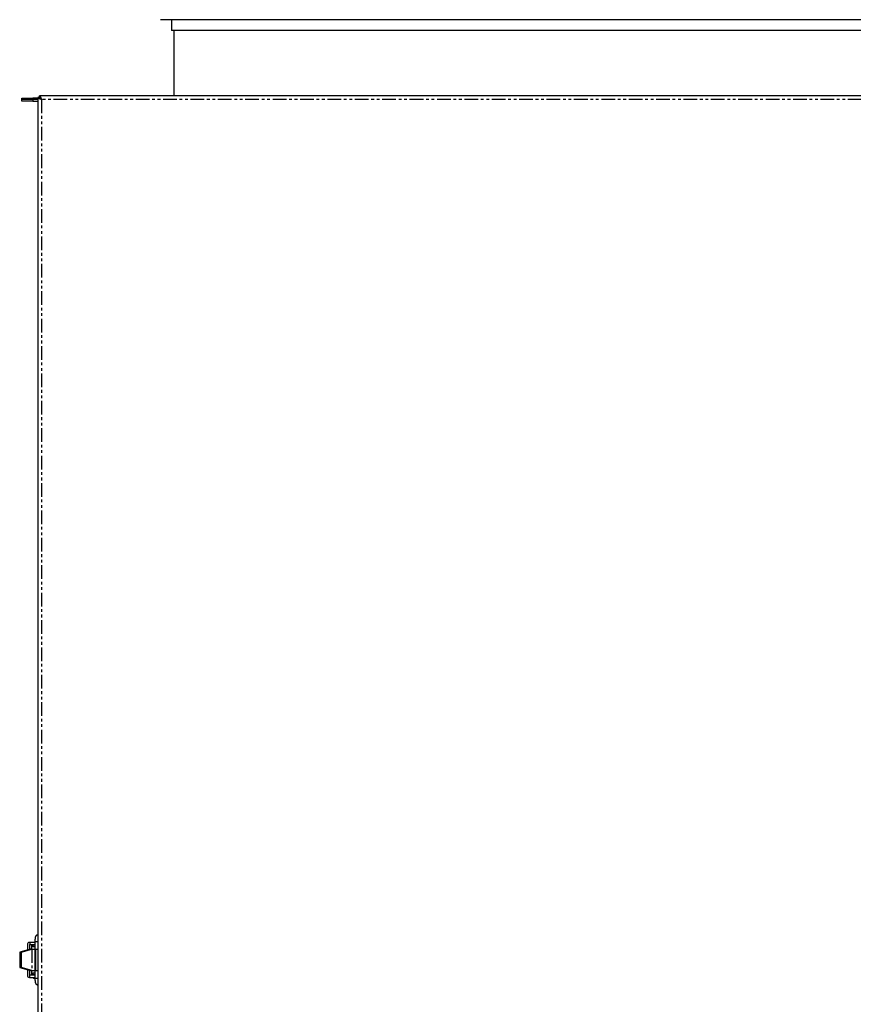
# Model space of a CAD drawing. Extents: x 263 to 2979, y 12 to 1878.
# Drawn here: x 263 to 650, y 465 to 921 of the extents above; entities that cross this region are included whole.
import ezdxf

# ---------------------------------------------------------------- set-up
doc = ezdxf.new("R2010")
doc.units = 0
doc.header["$MEASUREMENT"] = 0
doc.linetypes.add('PHANTOM', pattern=[12.7, 6.35, -1.27, 1.27, -1.27, 1.27, -1.27])
doc.layers.get('0').update_dxf_attribs({"linetype": 'CONTINUOUS'})

msp = doc.modelspace()

# ---------------------------------------------------------------- linework, layer by layer
at = {"color": 7, "linetype": 'Continuous'}
for p, q in [((970.7, 921.22), (328.22, 921.22)), ((333.46, 921.22), (333.46, 916.22)), ((965.46, 916.22), (333.46, 916.22)), ((334.46, 916.22), (334.46, 885.92)), ((272.13, 885.22), (272.13, 885.92)), ((1035.29, 885.92), (272.13, 885.92)), ((264.06, 884.22), (264.06, 884.92)), ((264.06, 884.92), (269.06, 884.92)), ((269.06, 884.22), (264.06, 884.22)), ((264.06, 883.52), (264.06, 884.22)), ((269.06, 883.52), (264.06, 883.52)), ((271.36, 884.92), (269.06, 884.92)), ((271.36, 884.22), (269.06, 884.22)), ((269.06, 883.52), (271.36, 883.52)), ((272.06, 885.15), (271.36, 885.15)), ((271.36, 885.15), (271.36, 85.69)), ((272.6, 884.92), (272.14, 884.92)), ((267.55, 493.52), (267.66, 493.52)), ((267.66, 493.52), (267.66, 492.52)), ((270.06, 493.52), (267.66, 493.52)), ((270.06, 493.92), (270.06, 476.92)), ((271.36, 496.92), (271.3, 496.92)), ((267.95, 490.42), (263, 488.92)), ((263.7, 488.92), (263, 488.92)), ((263, 488.92), (263, 481.92)), ((263.7, 488.92), (268.65, 490.42)), ((263.7, 488.92), (263.7, 481.92)), ((266.55, 492.52), (266.55, 489.99)), ((267.55, 492.52), (267.55, 490.29)), ((267.66, 492.52), (267.55, 492.52)), ((267.66, 492.52), (270.06, 492.52)), ((268.65, 490.42), (267.95, 490.42)), ((268.56, 490.42), (268.56, 492.52)), ((268.65, 490.42), (270.06, 490.42)), ((269.06, 492.42), (269.06, 491.42)), ((269.06, 492.42), (270.06, 492.42)), ((270.06, 491.42), (269.06, 491.42)), ((270.2, 490.42), (270.36, 490.42)), ((270.36, 490.42), (270.36, 480.42)), ((270.36, 490.42), (271.36, 490.42)), ((263.7, 481.92), (263, 481.92)), ((263, 481.92), (267.95, 480.42)), ((268.65, 480.42), (263.7, 481.92)), ((266.55, 480.84), (266.55, 478.32)), ((267.55, 480.54), (267.55, 478.32)), ((268.65, 480.42), (267.95, 480.42)), ((268.56, 478.32), (268.56, 480.42)), ((268.65, 480.42), (270.06, 480.42)), ((269.06, 479.42), (269.06, 478.42)), ((269.06, 479.42), (270.06, 479.42)), ((270.2, 480.42), (270.36, 480.42)), ((270.36, 480.42), (271.36, 480.42)), ((267.55, 478.32), (267.66, 478.32)), ((267.55, 477.32), (267.66, 477.32)), ((270.06, 478.32), (267.66, 478.32)), ((267.66, 477.32), (267.66, 478.32)), ((267.66, 477.32), (270.06, 477.32)), ((270.06, 478.42), (269.06, 478.42)), ((269.46, 477.32), (269.46, 476.82)), ((270.06, 476.82), (269.46, 476.82)), ((271.3, 473.92), (271.36, 473.92)), ((271.3, 473.92), (271.36, 473.92))]:
    msp.add_line(p, q, dxfattribs=at)
at = {"color": 8, "linetype": 'PHANTOM'}
for p, q in [((269.06, 884.92), (269.06, 884.22)), ((269.06, 884.22), (269.06, 883.52)), ((1034.36, 884.22), (273.06, 884.22)), ((273.06, 884.22), (273.06, 86.62)), ((270.06, 493.92), (271.36, 493.92)), ((268.65, 490.42), (268.65, 480.42)), ((270.06, 476.92), (271.36, 476.92))]:
    msp.add_line(p, q, dxfattribs=at)
at = {"color": 8, "linetype": 'PHANTOM', "flags": 128}
msp.add_lwpolyline([(271.29, 496.92), (271.3, 496.92), (271.36, 496.91)], dxfattribs=at)
at = {"color": 7}
for points in [[(272.13, 885.92, 0), (272.14, 885.91, 0), (272.14, 885.91, 0), (272.14, 885.91, 0), (272.15, 885.91, 0), (272.15, 885.91, 0), (272.16, 885.91, 0), (272.16, 885.91, 0), (272.16, 885.91, 0), (272.17, 885.9, 0), (272.17, 885.9, 0), (272.18, 885.9, 0), (272.18, 885.9, 0), (272.19, 885.9, 0), (272.19, 885.9, 0), (272.19, 885.89, 0), (272.2, 885.89, 0), (272.2, 885.89, 0), (272.21, 885.89, 0), (272.21, 885.89, 0), (272.21, 885.89, 0), (272.22, 885.88, 0), (272.22, 885.88, 0), (272.23, 885.88, 0), (272.23, 885.88, 0), (272.24, 885.88, 0), (272.24, 885.88, 0), (272.24, 885.87, 0), (272.25, 885.87, 0), (272.25, 885.87, 0), (272.26, 885.87, 0), (272.26, 885.86, 0), (272.26, 885.86, 0), (272.27, 885.86, 0), (272.27, 885.86, 0), (272.28, 885.86, 0), (272.28, 885.85, 0), (272.29, 885.85, 0), (272.29, 885.85, 0), (272.29, 885.84, 0), (272.3, 885.84, 0), (272.3, 885.84, 0), (272.31, 885.84, 0), (272.31, 885.83, 0), (272.31, 885.83, 0), (272.32, 885.83, 0), (272.32, 885.82, 0), (272.33, 885.82, 0), (272.33, 885.82, 0), (272.34, 885.81, 0), (272.34, 885.81, 0), (272.34, 885.81, 0), (272.35, 885.8, 0), (272.35, 885.8, 0), (272.36, 885.79, 0), (272.36, 885.79, 0), (272.36, 885.79, 0), (272.37, 885.78, 0), (272.37, 885.78, 0), (272.38, 885.77, 0), (272.38, 885.77, 0), (272.39, 885.76, 0), (272.39, 885.76, 0), (272.39, 885.75, 0), (272.4, 885.75, 0), (272.4, 885.74, 0), (272.41, 885.74, 0), (272.41, 885.73, 0), (272.41, 885.73, 0), (272.42, 885.72, 0), (272.42, 885.72, 0), (272.43, 885.71, 0), (272.43, 885.71, 0), (272.44, 885.7, 0), (272.44, 885.69, 0), (272.44, 885.69, 0), (272.45, 885.68, 0), (272.45, 885.68, 0), (272.46, 885.67, 0), (272.46, 885.66, 0), (272.46, 885.66, 0), (272.47, 885.65, 0), (272.47, 885.64, 0), (272.48, 885.64, 0), (272.48, 885.63, 0), (272.49, 885.62, 0), (272.49, 885.62, 0), (272.49, 885.61, 0), (272.5, 885.6, 0), (272.5, 885.6, 0), (272.51, 885.59, 0), (272.51, 885.58, 0), (272.51, 885.57, 0), (272.52, 885.57, 0), (272.52, 885.56, 0), (272.53, 885.55, 0), (272.53, 885.54, 0), (272.54, 885.54, 0), (272.54, 885.53, 0), (272.54, 885.52, 0), (272.55, 885.51, 0), (272.55, 885.51, 0), (272.56, 885.5, 0), (272.56, 885.49, 0), (272.56, 885.48, 0), (272.57, 885.47, 0), (272.57, 885.46, 0), (272.58, 885.46, 0), (272.58, 885.45, 0), (272.59, 885.44, 0), (272.59, 885.43, 0), (272.59, 885.42, 0), (272.6, 885.41, 0), (272.6, 885.41, 0), (272.61, 885.4, 0), (272.61, 885.39, 0), (272.61, 885.38, 0), (272.62, 885.37, 0), (272.62, 885.36, 0), (272.63, 885.35, 0), (272.63, 885.34, 0), (272.64, 885.33, 0), (272.64, 885.33, 0), (272.64, 885.32, 0), (272.65, 885.31, 0), (272.65, 885.3, 0), (272.66, 885.29, 0), (272.66, 885.28, 0), (272.66, 885.27, 0), (272.67, 885.26, 0), (272.67, 885.25, 0), (272.68, 885.24, 0), (272.68, 885.23, 0), (272.69, 885.22, 0), (272.69, 885.21, 0), (272.69, 885.2, 0), (272.7, 885.19, 0), (272.7, 885.18, 0), (272.71, 885.17, 0), (272.71, 885.16, 0), (272.71, 885.15, 0), (272.72, 885.14, 0), (272.72, 885.13, 0), (272.73, 885.12, 0), (272.73, 885.11, 0), (272.74, 885.1, 0), (272.74, 885.09, 0), (272.74, 885.08, 0), (272.75, 885.07, 0), (272.75, 885.06, 0), (272.76, 885.05, 0), (272.76, 885.04, 0), (272.76, 885.03, 0), (272.77, 885.02, 0), (272.77, 885.01, 0), (272.78, 885, 0), (272.78, 884.99, 0), (272.79, 884.98, 0), (272.79, 884.97, 0), (272.79, 884.96, 0), (272.8, 884.95, 0), (272.8, 884.94, 0), (272.81, 884.92, 0), (272.81, 884.91, 0), (272.81, 884.9, 0), (272.82, 884.89, 0), (272.82, 884.88, 0), (272.83, 884.87, 0), (272.83, 884.86, 0), (272.84, 884.85, 0), (272.84, 884.84, 0), (272.84, 884.83, 0), (272.85, 884.81, 0), (272.85, 884.8, 0), (272.86, 884.79, 0), (272.86, 884.78, 0), (272.87, 884.77, 0), (272.87, 884.76, 0), (272.87, 884.75, 0), (272.88, 884.74, 0), (272.88, 884.72, 0), (272.89, 884.71, 0), (272.89, 884.7, 0), (272.89, 884.69, 0), (272.9, 884.68, 0), (272.9, 884.67, 0), (272.91, 884.65, 0), (272.91, 884.64, 0), (272.92, 884.63, 0), (272.92, 884.62, 0), (272.92, 884.61, 0), (272.93, 884.6, 0), (272.93, 884.58, 0), (272.94, 884.57, 0), (272.94, 884.56, 0), (272.94, 884.55, 0), (272.95, 884.54, 0), (272.95, 884.53, 0), (272.96, 884.51, 0), (272.96, 884.5, 0), (272.97, 884.49, 0), (272.97, 884.48, 0), (272.97, 884.47, 0), (272.98, 884.46, 0), (272.98, 884.44, 0), (272.99, 884.43, 0), (272.99, 884.42, 0), (272.99, 884.41, 0), (273, 884.4, 0), (273, 884.38, 0), (273.01, 884.37, 0), (273.01, 884.36, 0), (273.02, 884.35, 0), (273.02, 884.34, 0), (273.02, 884.32, 0), (273.03, 884.31, 0), (273.03, 884.3, 0), (273.04, 884.29, 0), (273.04, 884.28, 0), (273.04, 884.26, 0), (273.05, 884.25, 0), (273.05, 884.24, 0), (273.06, 884.23, 0), (273.06, 884.22, 0)], [(273.06, 884.22, 0), (273.05, 884.22, 0), (273.04, 884.22, 0), (273.03, 884.23, 0), (273.02, 884.23, 0), (273.01, 884.23, 0), (273, 884.24, 0), (272.99, 884.24, 0), (272.98, 884.25, 0), (272.97, 884.25, 0), (272.96, 884.25, 0), (272.95, 884.26, 0), (272.94, 884.26, 0), (272.93, 884.26, 0), (272.91, 884.27, 0), (272.9, 884.27, 0), (272.89, 884.27, 0), (272.88, 884.28, 0), (272.87, 884.28, 0), (272.86, 884.29, 0), (272.85, 884.29, 0), (272.84, 884.29, 0), (272.83, 884.3, 0), (272.82, 884.3, 0), (272.81, 884.3, 0), (272.8, 884.31, 0), (272.79, 884.31, 0), (272.78, 884.31, 0), (272.77, 884.32, 0), (272.76, 884.32, 0), (272.75, 884.33, 0), (272.74, 884.33, 0), (272.73, 884.33, 0), (272.72, 884.34, 0), (272.71, 884.34, 0), (272.7, 884.34, 0), (272.69, 884.35, 0), (272.68, 884.35, 0), (272.67, 884.35, 0), (272.66, 884.36, 0), (272.65, 884.36, 0), (272.64, 884.37, 0), (272.63, 884.37, 0), (272.62, 884.37, 0), (272.61, 884.38, 0), (272.6, 884.38, 0), (272.59, 884.38, 0), (272.58, 884.39, 0), (272.57, 884.39, 0), (272.56, 884.4, 0), (272.55, 884.4, 0), (272.54, 884.4, 0), (272.53, 884.41, 0), (272.52, 884.41, 0), (272.51, 884.41, 0), (272.5, 884.42, 0), (272.49, 884.42, 0), (272.48, 884.42, 0), (272.47, 884.43, 0), (272.46, 884.43, 0), (272.45, 884.44, 0), (272.44, 884.44, 0), (272.43, 884.44, 0), (272.42, 884.45, 0), (272.41, 884.45, 0), (272.4, 884.45, 0), (272.39, 884.46, 0), (272.38, 884.46, 0), (272.37, 884.46, 0), (272.36, 884.47, 0), (272.35, 884.47, 0), (272.34, 884.48, 0), (272.33, 884.48, 0), (272.32, 884.48, 0), (272.31, 884.49, 0), (272.3, 884.49, 0), (272.29, 884.49, 0), (272.28, 884.5, 0), (272.27, 884.5, 0), (272.27, 884.5, 0), (272.26, 884.51, 0), (272.25, 884.51, 0), (272.24, 884.52, 0), (272.23, 884.52, 0), (272.22, 884.52, 0), (272.21, 884.53, 0), (272.2, 884.53, 0), (272.19, 884.53, 0), (272.18, 884.54, 0), (272.17, 884.54, 0), (272.17, 884.54, 0), (272.16, 884.55, 0), (272.15, 884.55, 0), (272.14, 884.56, 0), (272.13, 884.56, 0), (272.12, 884.56, 0), (272.11, 884.57, 0), (272.1, 884.57, 0), (272.1, 884.57, 0), (272.09, 884.58, 0), (272.08, 884.58, 0), (272.07, 884.58, 0), (272.06, 884.59, 0), (272.05, 884.59, 0), (272.04, 884.6, 0), (272.04, 884.6, 0), (272.03, 884.6, 0), (272.02, 884.61, 0), (272.01, 884.61, 0), (272, 884.61, 0), (271.99, 884.62, 0), (271.99, 884.62, 0), (271.98, 884.62, 0), (271.97, 884.63, 0), (271.96, 884.63, 0), (271.95, 884.64, 0), (271.95, 884.64, 0), (271.94, 884.64, 0), (271.93, 884.65, 0), (271.92, 884.65, 0), (271.92, 884.65, 0), (271.91, 884.66, 0), (271.9, 884.66, 0), (271.89, 884.67, 0), (271.88, 884.67, 0), (271.88, 884.67, 0), (271.87, 884.68, 0), (271.86, 884.68, 0), (271.86, 884.68, 0), (271.85, 884.69, 0), (271.84, 884.69, 0), (271.83, 884.69, 0), (271.83, 884.7, 0), (271.82, 884.7, 0), (271.81, 884.71, 0), (271.8, 884.71, 0), (271.8, 884.71, 0), (271.79, 884.72, 0), (271.78, 884.72, 0), (271.78, 884.72, 0), (271.77, 884.73, 0), (271.76, 884.73, 0), (271.76, 884.73, 0), (271.75, 884.74, 0), (271.74, 884.74, 0), (271.74, 884.75, 0), (271.73, 884.75, 0), (271.72, 884.75, 0), (271.72, 884.76, 0), (271.71, 884.76, 0), (271.7, 884.76, 0), (271.7, 884.77, 0), (271.69, 884.77, 0), (271.69, 884.77, 0), (271.68, 884.78, 0), (271.67, 884.78, 0), (271.67, 884.79, 0), (271.66, 884.79, 0), (271.66, 884.79, 0), (271.65, 884.8, 0), (271.64, 884.8, 0), (271.64, 884.8, 0), (271.63, 884.81, 0), (271.63, 884.81, 0), (271.62, 884.81, 0), (271.62, 884.82, 0), (271.61, 884.82, 0), (271.6, 884.83, 0), (271.6, 884.83, 0), (271.59, 884.83, 0), (271.59, 884.84, 0), (271.58, 884.84, 0), (271.58, 884.84, 0), (271.57, 884.85, 0), (271.57, 884.85, 0), (271.56, 884.85, 0), (271.56, 884.86, 0), (271.55, 884.86, 0), (271.55, 884.87, 0), (271.54, 884.87, 0), (271.54, 884.87, 0), (271.53, 884.88, 0), (271.53, 884.88, 0), (271.52, 884.88, 0), (271.52, 884.89, 0), (271.52, 884.89, 0), (271.51, 884.89, 0), (271.51, 884.9, 0), (271.5, 884.9, 0), (271.5, 884.91, 0), (271.49, 884.91, 0), (271.49, 884.91, 0), (271.49, 884.92, 0), (271.48, 884.92, 0), (271.48, 884.92, 0), (271.47, 884.93, 0), (271.47, 884.93, 0), (271.47, 884.94, 0), (271.46, 884.94, 0), (271.46, 884.94, 0), (271.46, 884.95, 0), (271.45, 884.95, 0), (271.45, 884.95, 0), (271.45, 884.96, 0), (271.44, 884.96, 0), (271.44, 884.96, 0), (271.44, 884.97, 0), (271.43, 884.97, 0), (271.43, 884.98, 0), (271.43, 884.98, 0), (271.42, 884.98, 0), (271.42, 884.99, 0), (271.42, 884.99, 0), (271.42, 884.99, 0), (271.41, 885, 0), (271.41, 885, 0), (271.41, 885, 0), (271.41, 885.01, 0), (271.4, 885.01, 0), (271.4, 885.02, 0), (271.4, 885.02, 0), (271.4, 885.02, 0), (271.39, 885.03, 0), (271.39, 885.03, 0), (271.39, 885.03, 0), (271.39, 885.04, 0), (271.39, 885.04, 0), (271.39, 885.04, 0), (271.38, 885.05, 0), (271.38, 885.05, 0), (271.38, 885.06, 0), (271.38, 885.06, 0), (271.38, 885.06, 0), (271.38, 885.07, 0), (271.38, 885.07, 0), (271.37, 885.07, 0), (271.37, 885.08, 0), (271.37, 885.08, 0), (271.37, 885.08, 0), (271.37, 885.09, 0), (271.37, 885.09, 0), (271.37, 885.1, 0), (271.37, 885.1, 0), (271.37, 885.1, 0), (271.37, 885.11, 0), (271.37, 885.11, 0), (271.37, 885.11, 0), (271.36, 885.12, 0), (271.36, 885.12, 0), (271.36, 885.12, 0), (271.36, 885.13, 0), (271.36, 885.13, 0), (271.36, 885.14, 0), (271.36, 885.14, 0), (271.36, 885.14, 0), (271.36, 885.15, 0)], [(273.06, 884.22, 0), (273.05, 884.22, 0), (273.05, 884.22, 0), (273.04, 884.23, 0), (273.03, 884.23, 0), (273.03, 884.24, 0), (273.02, 884.24, 0), (273.01, 884.25, 0), (273, 884.25, 0), (273, 884.25, 0), (272.99, 884.26, 0), (272.98, 884.26, 0), (272.98, 884.27, 0), (272.97, 884.27, 0), (272.96, 884.27, 0), (272.96, 884.28, 0), (272.95, 884.28, 0), (272.94, 884.29, 0), (272.93, 884.29, 0), (272.93, 884.3, 0), (272.92, 884.3, 0), (272.91, 884.3, 0), (272.91, 884.31, 0), (272.9, 884.31, 0), (272.89, 884.32, 0), (272.89, 884.32, 0), (272.88, 884.32, 0), (272.87, 884.33, 0), (272.86, 884.33, 0), (272.86, 884.34, 0), (272.85, 884.34, 0), (272.84, 884.35, 0), (272.84, 884.35, 0), (272.83, 884.35, 0), (272.82, 884.36, 0), (272.82, 884.36, 0), (272.81, 884.37, 0), (272.8, 884.37, 0), (272.8, 884.37, 0), (272.79, 884.38, 0), (272.78, 884.38, 0), (272.78, 884.39, 0), (272.77, 884.39, 0), (272.76, 884.4, 0), (272.76, 884.4, 0), (272.75, 884.4, 0), (272.74, 884.41, 0), (272.74, 884.41, 0), (272.73, 884.42, 0), (272.72, 884.42, 0), (272.72, 884.42, 0), (272.71, 884.43, 0), (272.7, 884.43, 0), (272.7, 884.44, 0), (272.69, 884.44, 0), (272.68, 884.45, 0), (272.68, 884.45, 0), (272.67, 884.45, 0), (272.66, 884.46, 0), (272.66, 884.46, 0), (272.65, 884.47, 0), (272.64, 884.47, 0), (272.64, 884.47, 0), (272.63, 884.48, 0), (272.63, 884.48, 0), (272.62, 884.49, 0), (272.61, 884.49, 0), (272.61, 884.5, 0), (272.6, 884.5, 0), (272.59, 884.5, 0), (272.59, 884.51, 0), (272.58, 884.51, 0), (272.58, 884.52, 0), (272.57, 884.52, 0), (272.56, 884.52, 0), (272.56, 884.53, 0), (272.55, 884.53, 0), (272.55, 884.54, 0), (272.54, 884.54, 0), (272.53, 884.55, 0), (272.53, 884.55, 0), (272.52, 884.55, 0), (272.52, 884.56, 0), (272.51, 884.56, 0), (272.5, 884.57, 0), (272.5, 884.57, 0), (272.49, 884.58, 0), (272.49, 884.58, 0), (272.48, 884.58, 0), (272.47, 884.59, 0), (272.47, 884.59, 0), (272.46, 884.6, 0), (272.46, 884.6, 0), (272.45, 884.6, 0), (272.45, 884.61, 0), (272.44, 884.61, 0), (272.44, 884.62, 0), (272.43, 884.62, 0), (272.42, 884.63, 0), (272.42, 884.63, 0), (272.41, 884.63, 0), (272.41, 884.64, 0), (272.4, 884.64, 0), (272.4, 884.65, 0), (272.39, 884.65, 0), (272.39, 884.65, 0), (272.38, 884.66, 0), (272.38, 884.66, 0), (272.37, 884.67, 0), (272.37, 884.67, 0), (272.36, 884.68, 0), (272.36, 884.68, 0), (272.35, 884.68, 0), (272.35, 884.69, 0), (272.34, 884.69, 0), (272.34, 884.7, 0), (272.33, 884.7, 0), (272.33, 884.7, 0), (272.32, 884.71, 0), (272.32, 884.71, 0), (272.31, 884.72, 0), (272.31, 884.72, 0), (272.3, 884.73, 0), (272.3, 884.73, 0), (272.29, 884.73, 0), (272.29, 884.74, 0), (272.28, 884.74, 0), (272.28, 884.75, 0), (272.28, 884.75, 0), (272.27, 884.75, 0), (272.27, 884.76, 0), (272.26, 884.76, 0), (272.26, 884.77, 0), (272.25, 884.77, 0), (272.25, 884.78, 0), (272.25, 884.78, 0), (272.24, 884.78, 0), (272.24, 884.79, 0), (272.23, 884.79, 0), (272.23, 884.8, 0), (272.23, 884.8, 0), (272.22, 884.8, 0), (272.22, 884.81, 0), (272.21, 884.81, 0), (272.21, 884.82, 0), (272.21, 884.82, 0), (272.2, 884.83, 0), (272.2, 884.83, 0), (272.2, 884.83, 0), (272.19, 884.84, 0), (272.19, 884.84, 0), (272.18, 884.85, 0), (272.18, 884.85, 0), (272.18, 884.85, 0), (272.18, 884.86, 0), (272.17, 884.86, 0), (272.17, 884.87, 0), (272.17, 884.87, 0), (272.16, 884.88, 0), (272.16, 884.88, 0), (272.16, 884.88, 0), (272.15, 884.89, 0), (272.15, 884.89, 0), (272.15, 884.9, 0), (272.15, 884.9, 0), (272.14, 884.9, 0), (272.14, 884.91, 0), (272.14, 884.91, 0), (272.14, 884.92, 0), (272.13, 884.92, 0), (272.13, 884.93, 0), (272.13, 884.93, 0), (272.13, 884.93, 0), (272.12, 884.94, 0), (272.12, 884.94, 0), (272.12, 884.95, 0), (272.12, 884.95, 0), (272.12, 884.95, 0), (272.11, 884.96, 0), (272.11, 884.96, 0), (272.11, 884.97, 0), (272.11, 884.97, 0), (272.11, 884.98, 0), (272.1, 884.98, 0), (272.1, 884.98, 0), (272.1, 884.99, 0), (272.1, 884.99, 0), (272.1, 885, 0), (272.1, 885, 0), (272.1, 885, 0), (272.09, 885.01, 0), (272.09, 885.01, 0), (272.09, 885.02, 0), (272.09, 885.02, 0), (272.09, 885.03, 0), (272.09, 885.03, 0), (272.09, 885.03, 0), (272.09, 885.04, 0), (272.08, 885.04, 0), (272.08, 885.05, 0), (272.08, 885.05, 0), (272.08, 885.05, 0), (272.08, 885.06, 0), (272.08, 885.06, 0), (272.08, 885.07, 0), (272.08, 885.07, 0), (272.08, 885.08, 0), (272.07, 885.08, 0), (272.07, 885.08, 0), (272.07, 885.09, 0), (272.07, 885.09, 0), (272.07, 885.1, 0), (272.07, 885.1, 0), (272.07, 885.1, 0), (272.07, 885.11, 0), (272.07, 885.11, 0), (272.07, 885.12, 0), (272.07, 885.12, 0), (272.07, 885.13, 0), (272.06, 885.13, 0), (272.06, 885.13, 0), (272.06, 885.14, 0), (272.06, 885.14, 0), (272.06, 885.15, 0)], [(272.13, 885.22, 0), (272.14, 885.22, 0), (272.14, 885.21, 0), (272.14, 885.21, 0), (272.15, 885.21, 0), (272.15, 885.21, 0), (272.16, 885.21, 0), (272.16, 885.21, 0), (272.16, 885.21, 0), (272.17, 885.21, 0), (272.17, 885.21, 0), (272.18, 885.21, 0), (272.18, 885.21, 0), (272.19, 885.21, 0), (272.19, 885.2, 0), (272.19, 885.2, 0), (272.2, 885.2, 0), (272.2, 885.2, 0), (272.21, 885.2, 0), (272.21, 885.2, 0), (272.21, 885.2, 0), (272.22, 885.2, 0), (272.22, 885.2, 0), (272.23, 885.2, 0), (272.23, 885.19, 0), (272.24, 885.19, 0), (272.24, 885.19, 0), (272.24, 885.19, 0), (272.25, 885.19, 0), (272.25, 885.19, 0), (272.26, 885.19, 0), (272.26, 885.19, 0), (272.26, 885.18, 0), (272.27, 885.18, 0), (272.27, 885.18, 0), (272.28, 885.18, 0), (272.28, 885.18, 0), (272.29, 885.18, 0), (272.29, 885.18, 0), (272.29, 885.17, 0), (272.3, 885.17, 0), (272.3, 885.17, 0), (272.31, 885.17, 0), (272.31, 885.17, 0), (272.31, 885.17, 0), (272.32, 885.16, 0), (272.32, 885.16, 0), (272.33, 885.16, 0), (272.33, 885.16, 0), (272.34, 885.16, 0), (272.34, 885.15, 0), (272.34, 885.15, 0), (272.35, 885.15, 0), (272.35, 885.15, 0), (272.36, 885.14, 0), (272.36, 885.14, 0), (272.36, 885.14, 0), (272.37, 885.14, 0), (272.37, 885.13, 0), (272.38, 885.13, 0), (272.38, 885.13, 0), (272.39, 885.13, 0), (272.39, 885.12, 0), (272.39, 885.12, 0), (272.4, 885.12, 0), (272.4, 885.11, 0), (272.41, 885.11, 0), (272.41, 885.11, 0), (272.41, 885.11, 0), (272.42, 885.1, 0), (272.42, 885.1, 0), (272.43, 885.1, 0), (272.43, 885.09, 0), (272.44, 885.09, 0), (272.44, 885.09, 0), (272.44, 885.08, 0), (272.45, 885.08, 0), (272.45, 885.07, 0), (272.46, 885.07, 0), (272.46, 885.07, 0), (272.46, 885.06, 0), (272.47, 885.06, 0), (272.47, 885.06, 0), (272.48, 885.05, 0), (272.48, 885.05, 0), (272.49, 885.04, 0), (272.49, 885.04, 0), (272.49, 885.04, 0), (272.5, 885.03, 0), (272.5, 885.03, 0), (272.51, 885.02, 0), (272.51, 885.02, 0), (272.51, 885.02, 0), (272.52, 885.01, 0), (272.52, 885.01, 0), (272.53, 885, 0), (272.53, 885, 0), (272.54, 884.99, 0), (272.54, 884.99, 0), (272.54, 884.98, 0), (272.55, 884.98, 0), (272.55, 884.97, 0), (272.56, 884.97, 0), (272.56, 884.97, 0), (272.56, 884.96, 0), (272.57, 884.96, 0), (272.57, 884.95, 0), (272.58, 884.95, 0), (272.58, 884.94, 0), (272.59, 884.94, 0), (272.59, 884.93, 0), (272.59, 884.93, 0), (272.6, 884.92, 0), (272.6, 884.92, 0), (272.61, 884.91, 0), (272.61, 884.91, 0), (272.61, 884.9, 0), (272.62, 884.9, 0), (272.62, 884.89, 0), (272.63, 884.88, 0), (272.63, 884.88, 0), (272.64, 884.87, 0), (272.64, 884.87, 0), (272.64, 884.86, 0), (272.65, 884.86, 0), (272.65, 884.85, 0), (272.66, 884.85, 0), (272.66, 884.84, 0), (272.66, 884.84, 0), (272.67, 884.83, 0), (272.67, 884.82, 0), (272.68, 884.82, 0), (272.68, 884.81, 0), (272.69, 884.81, 0), (272.69, 884.8, 0), (272.69, 884.8, 0), (272.7, 884.79, 0), (272.7, 884.79, 0), (272.71, 884.78, 0), (272.71, 884.77, 0), (272.71, 884.77, 0), (272.72, 884.76, 0), (272.72, 884.76, 0), (272.73, 884.75, 0), (272.73, 884.74, 0), (272.74, 884.74, 0), (272.74, 884.73, 0), (272.74, 884.73, 0), (272.75, 884.72, 0), (272.75, 884.71, 0), (272.76, 884.71, 0), (272.76, 884.7, 0), (272.76, 884.7, 0), (272.77, 884.69, 0), (272.77, 884.68, 0), (272.78, 884.68, 0), (272.78, 884.67, 0), (272.79, 884.66, 0), (272.79, 884.66, 0), (272.79, 884.65, 0), (272.8, 884.65, 0), (272.8, 884.64, 0), (272.81, 884.63, 0), (272.81, 884.63, 0), (272.81, 884.62, 0), (272.82, 884.61, 0), (272.82, 884.61, 0), (272.83, 884.6, 0), (272.83, 884.59, 0), (272.84, 884.59, 0), (272.84, 884.58, 0), (272.84, 884.57, 0), (272.85, 884.57, 0), (272.85, 884.56, 0), (272.86, 884.55, 0), (272.86, 884.55, 0), (272.87, 884.54, 0), (272.87, 884.53, 0), (272.87, 884.53, 0), (272.88, 884.52, 0), (272.88, 884.51, 0), (272.89, 884.51, 0), (272.89, 884.5, 0), (272.89, 884.49, 0), (272.9, 884.49, 0), (272.9, 884.48, 0), (272.91, 884.47, 0), (272.91, 884.47, 0), (272.92, 884.46, 0), (272.92, 884.45, 0), (272.92, 884.45, 0), (272.93, 884.44, 0), (272.93, 884.43, 0), (272.94, 884.43, 0), (272.94, 884.42, 0), (272.94, 884.41, 0), (272.95, 884.41, 0), (272.95, 884.4, 0), (272.96, 884.39, 0), (272.96, 884.38, 0), (272.97, 884.38, 0), (272.97, 884.37, 0), (272.97, 884.36, 0), (272.98, 884.36, 0), (272.98, 884.35, 0), (272.99, 884.34, 0), (272.99, 884.34, 0), (272.99, 884.33, 0), (273, 884.32, 0), (273, 884.31, 0), (273.01, 884.31, 0), (273.01, 884.3, 0), (273.02, 884.29, 0), (273.02, 884.29, 0), (273.02, 884.28, 0), (273.03, 884.27, 0), (273.03, 884.27, 0), (273.04, 884.26, 0), (273.04, 884.25, 0), (273.04, 884.24, 0), (273.05, 884.24, 0), (273.05, 884.23, 0), (273.06, 884.22, 0), (273.06, 884.22, 0)], [(271.3, 496.92, 0), (271.29, 496.92, 0), (271.27, 496.91, 0), (271.26, 496.91, 0), (271.25, 496.91, 0), (271.24, 496.91, 0), (271.23, 496.91, 0), (271.22, 496.91, 0), (271.21, 496.91, 0), (271.2, 496.91, 0), (271.19, 496.9, 0), (271.18, 496.9, 0), (271.17, 496.9, 0), (271.16, 496.9, 0), (271.14, 496.9, 0), (271.13, 496.9, 0), (271.12, 496.89, 0), (271.11, 496.89, 0), (271.1, 496.89, 0), (271.09, 496.89, 0), (271.08, 496.89, 0), (271.07, 496.89, 0), (271.06, 496.88, 0), (271.05, 496.88, 0), (271.04, 496.88, 0), (271.03, 496.88, 0), (271.02, 496.87, 0), (271.01, 496.87, 0), (271, 496.87, 0), (270.99, 496.87, 0), (270.98, 496.86, 0), (270.97, 496.86, 0), (270.96, 496.86, 0), (270.95, 496.85, 0), (270.93, 496.85, 0), (270.92, 496.85, 0), (270.91, 496.84, 0), (270.9, 496.84, 0), (270.89, 496.84, 0), (270.89, 496.83, 0), (270.88, 496.83, 0), (270.87, 496.82, 0), (270.86, 496.82, 0), (270.85, 496.81, 0), (270.84, 496.81, 0), (270.83, 496.8, 0), (270.82, 496.8, 0), (270.81, 496.79, 0), (270.8, 496.79, 0), (270.79, 496.78, 0), (270.78, 496.78, 0), (270.77, 496.77, 0), (270.76, 496.77, 0), (270.75, 496.76, 0), (270.74, 496.76, 0), (270.73, 496.75, 0), (270.73, 496.74, 0), (270.72, 496.74, 0), (270.71, 496.73, 0), (270.7, 496.73, 0), (270.69, 496.72, 0), (270.68, 496.71, 0), (270.67, 496.71, 0), (270.67, 496.7, 0), (270.66, 496.69, 0), (270.65, 496.69, 0), (270.64, 496.68, 0), (270.63, 496.67, 0), (270.62, 496.67, 0), (270.62, 496.66, 0), (270.61, 496.65, 0), (270.6, 496.65, 0), (270.59, 496.64, 0), (270.59, 496.63, 0), (270.58, 496.63, 0), (270.57, 496.62, 0), (270.56, 496.61, 0), (270.56, 496.6, 0), (270.55, 496.6, 0), (270.54, 496.59, 0), (270.54, 496.58, 0), (270.53, 496.57, 0), (270.52, 496.57, 0), (270.52, 496.56, 0), (270.51, 496.55, 0), (270.5, 496.54, 0), (270.5, 496.54, 0), (270.49, 496.53, 0), (270.48, 496.52, 0), (270.48, 496.51, 0), (270.47, 496.51, 0), (270.46, 496.5, 0), (270.46, 496.49, 0), (270.45, 496.48, 0), (270.45, 496.48, 0), (270.44, 496.47, 0), (270.44, 496.46, 0), (270.43, 496.45, 0), (270.43, 496.44, 0), (270.42, 496.44, 0), (270.42, 496.43, 0), (270.41, 496.42, 0), (270.41, 496.41, 0), (270.4, 496.41, 0), (270.4, 496.4, 0), (270.39, 496.39, 0), (270.39, 496.38, 0), (270.38, 496.37, 0), (270.38, 496.37, 0), (270.37, 496.36, 0), (270.37, 496.35, 0), (270.36, 496.34, 0), (270.36, 496.34, 0), (270.36, 496.33, 0), (270.35, 496.32, 0), (270.35, 496.31, 0), (270.34, 496.3, 0), (270.34, 496.3, 0), (270.34, 496.29, 0), (270.33, 496.28, 0), (270.33, 496.27, 0), (270.33, 496.27, 0), (270.32, 496.26, 0), (270.32, 496.25, 0), (270.32, 496.24, 0), (270.31, 496.24, 0), (270.31, 496.23, 0), (270.31, 496.22, 0), (270.3, 496.22, 0), (270.3, 496.21, 0), (270.3, 496.2, 0), (270.3, 496.19, 0), (270.29, 496.19, 0), (270.29, 496.18, 0), (270.29, 496.17, 0), (270.29, 496.17, 0), (270.28, 496.16, 0), (270.28, 496.15, 0), (270.28, 496.14, 0), (270.28, 496.14, 0), (270.27, 496.13, 0), (270.27, 496.12, 0), (270.27, 496.12, 0), (270.27, 496.11, 0), (270.26, 496.1, 0), (270.26, 496.09, 0), (270.26, 496.09, 0), (270.26, 496.08, 0), (270.25, 496.07, 0), (270.25, 496.07, 0), (270.25, 496.06, 0), (270.25, 496.05, 0), (270.25, 496.05, 0), (270.24, 496.04, 0), (270.24, 496.03, 0), (270.24, 496.03, 0), (270.24, 496.02, 0), (270.24, 496.01, 0), (270.24, 496, 0), (270.23, 496, 0), (270.23, 495.99, 0), (270.23, 495.98, 0), (270.23, 495.98, 0), (270.23, 495.97, 0), (270.22, 495.96, 0), (270.22, 495.96, 0), (270.22, 495.95, 0), (270.22, 495.94, 0), (270.22, 495.94, 0), (270.22, 495.93, 0), (270.21, 495.92, 0), (270.21, 495.92, 0), (270.21, 495.91, 0), (270.21, 495.9, 0), (270.21, 495.89, 0), (270.21, 495.89, 0), (270.21, 495.88, 0), (270.2, 495.87, 0), (270.2, 495.86, 0), (270.2, 495.86, 0), (270.2, 495.85, 0), (270.2, 495.84, 0), (270.2, 495.83, 0), (270.2, 495.83, 0), (270.19, 495.82, 0), (270.19, 495.81, 0), (270.19, 495.81, 0), (270.19, 495.8, 0), (270.19, 495.79, 0), (270.19, 495.78, 0), (270.19, 495.78, 0), (270.18, 495.77, 0), (270.18, 495.76, 0), (270.18, 495.76, 0), (270.18, 495.75, 0), (270.18, 495.74, 0), (270.18, 495.73, 0), (270.18, 495.73, 0), (270.18, 495.72, 0), (270.17, 495.71, 0), (270.17, 495.7, 0), (270.17, 495.7, 0), (270.17, 495.69, 0), (270.17, 495.68, 0), (270.17, 495.67, 0), (270.17, 495.67, 0), (270.17, 495.66, 0), (270.16, 495.65, 0), (270.16, 495.64, 0), (270.16, 495.63, 0), (270.16, 495.63, 0), (270.16, 495.62, 0), (270.16, 495.61, 0), (270.16, 495.6, 0), (270.16, 495.6, 0), (270.16, 495.59, 0), (270.15, 495.58, 0), (270.15, 495.57, 0), (270.15, 495.56, 0), (270.15, 495.56, 0), (270.15, 495.55, 0), (270.15, 495.54, 0), (270.15, 495.53, 0), (270.15, 495.52, 0), (270.15, 495.51, 0), (270.14, 495.51, 0), (270.14, 495.5, 0), (270.14, 495.49, 0), (270.14, 495.48, 0), (270.14, 495.47, 0), (270.14, 495.47, 0), (270.14, 495.46, 0), (270.14, 495.45, 0), (270.14, 495.44, 0), (270.14, 495.43, 0), (270.13, 495.42, 0), (270.13, 495.41, 0), (270.13, 495.41, 0), (270.13, 495.4, 0), (270.13, 495.39, 0), (270.13, 495.38, 0), (270.13, 495.37, 0), (270.13, 495.36, 0), (270.13, 495.35, 0), (270.13, 495.35, 0), (270.13, 495.34, 0), (270.12, 495.33, 0), (270.12, 495.32, 0), (270.12, 495.31, 0), (270.12, 495.3, 0), (270.12, 495.29, 0), (270.12, 495.28, 0), (270.12, 495.27, 0), (270.12, 495.27, 0), (270.12, 495.26, 0), (270.12, 495.25, 0), (270.12, 495.24, 0), (270.11, 495.23, 0), (270.11, 495.22, 0), (270.11, 495.21, 0), (270.11, 495.2, 0), (270.11, 495.19, 0), (270.11, 495.18, 0), (270.11, 495.17, 0), (270.11, 495.16, 0), (270.11, 495.16, 0), (270.11, 495.15, 0), (270.11, 495.14, 0), (270.11, 495.13, 0), (270.11, 495.12, 0), (270.1, 495.11, 0), (270.1, 495.1, 0), (270.1, 495.09, 0), (270.1, 495.08, 0), (270.1, 495.07, 0), (270.1, 495.06, 0), (270.1, 495.05, 0), (270.1, 495.04, 0), (270.1, 495.03, 0), (270.1, 495.02, 0), (270.1, 495.01, 0), (270.1, 495, 0), (270.1, 494.99, 0), (270.09, 494.98, 0), (270.09, 494.97, 0), (270.09, 494.96, 0), (270.09, 494.95, 0), (270.09, 494.94, 0), (270.09, 494.93, 0), (270.09, 494.92, 0), (270.09, 494.91, 0), (270.09, 494.9, 0), (270.09, 494.89, 0), (270.09, 494.88, 0), (270.09, 494.87, 0), (270.09, 494.86, 0), (270.09, 494.85, 0), (270.09, 494.84, 0), (270.09, 494.83, 0), (270.08, 494.82, 0), (270.08, 494.81, 0), (270.08, 494.8, 0), (270.08, 494.79, 0), (270.08, 494.78, 0), (270.08, 494.77, 0), (270.08, 494.76, 0), (270.08, 494.75, 0), (270.08, 494.74, 0), (270.08, 494.73, 0), (270.08, 494.72, 0), (270.08, 494.71, 0), (270.08, 494.7, 0), (270.08, 494.69, 0), (270.08, 494.68, 0), (270.08, 494.66, 0), (270.08, 494.65, 0), (270.08, 494.64, 0), (270.08, 494.63, 0), (270.08, 494.62, 0), (270.07, 494.61, 0), (270.07, 494.6, 0), (270.07, 494.59, 0), (270.07, 494.58, 0), (270.07, 494.57, 0), (270.07, 494.56, 0), (270.07, 494.55, 0), (270.07, 494.54, 0), (270.07, 494.53, 0), (270.07, 494.52, 0), (270.07, 494.51, 0), (270.07, 494.49, 0), (270.07, 494.48, 0), (270.07, 494.47, 0), (270.07, 494.46, 0), (270.07, 494.45, 0), (270.07, 494.44, 0), (270.07, 494.43, 0), (270.07, 494.42, 0), (270.07, 494.41, 0), (270.07, 494.4, 0), (270.07, 494.39, 0), (270.07, 494.38, 0), (270.07, 494.36, 0), (270.07, 494.35, 0), (270.07, 494.34, 0), (270.07, 494.33, 0), (270.07, 494.32, 0), (270.07, 494.31, 0), (270.07, 494.3, 0), (270.06, 494.29, 0), (270.06, 494.28, 0), (270.06, 494.27, 0), (270.06, 494.25, 0), (270.06, 494.24, 0), (270.06, 494.23, 0), (270.06, 494.22, 0), (270.06, 494.21, 0), (270.06, 494.2, 0), (270.06, 494.19, 0), (270.06, 494.18, 0), (270.06, 494.17, 0), (270.06, 494.16, 0), (270.06, 494.14, 0), (270.06, 494.13, 0), (270.06, 494.12, 0), (270.06, 494.11, 0), (270.06, 494.1, 0), (270.06, 494.09, 0), (270.06, 494.08, 0), (270.06, 494.07, 0), (270.06, 494.06, 0), (270.06, 494.04, 0), (270.06, 494.03, 0), (270.06, 494.02, 0), (270.06, 494.01, 0), (270.06, 494, 0), (270.06, 493.99, 0), (270.06, 493.98, 0), (270.06, 493.97, 0), (270.06, 493.96, 0), (270.06, 493.95, 0), (270.06, 493.93, 0), (270.06, 493.92, 0), (270.06, 493.91, 0)], [(270.06, 476.91, 0), (270.06, 476.9, 0), (270.06, 476.89, 0), (270.06, 476.88, 0), (270.06, 476.86, 0), (270.06, 476.85, 0), (270.06, 476.84, 0), (270.06, 476.83, 0), (270.06, 476.82, 0), (270.06, 476.8, 0), (270.06, 476.79, 0), (270.06, 476.78, 0), (270.06, 476.77, 0), (270.06, 476.75, 0), (270.06, 476.74, 0), (270.06, 476.73, 0), (270.06, 476.72, 0), (270.06, 476.71, 0), (270.06, 476.69, 0), (270.06, 476.68, 0), (270.06, 476.67, 0), (270.06, 476.66, 0), (270.06, 476.65, 0), (270.06, 476.63, 0), (270.06, 476.62, 0), (270.06, 476.61, 0), (270.06, 476.6, 0), (270.06, 476.59, 0), (270.06, 476.57, 0), (270.06, 476.56, 0), (270.06, 476.55, 0), (270.07, 476.54, 0), (270.07, 476.53, 0), (270.07, 476.51, 0), (270.07, 476.5, 0), (270.07, 476.49, 0), (270.07, 476.48, 0), (270.07, 476.47, 0), (270.07, 476.45, 0), (270.07, 476.44, 0), (270.07, 476.43, 0), (270.07, 476.42, 0), (270.07, 476.41, 0), (270.07, 476.4, 0), (270.07, 476.38, 0), (270.07, 476.37, 0), (270.07, 476.36, 0), (270.07, 476.35, 0), (270.07, 476.34, 0), (270.07, 476.32, 0), (270.07, 476.31, 0), (270.07, 476.3, 0), (270.07, 476.29, 0), (270.07, 476.28, 0), (270.07, 476.27, 0), (270.07, 476.25, 0), (270.07, 476.24, 0), (270.07, 476.23, 0), (270.07, 476.22, 0), (270.07, 476.21, 0), (270.08, 476.2, 0), (270.08, 476.19, 0), (270.08, 476.17, 0), (270.08, 476.16, 0), (270.08, 476.15, 0), (270.08, 476.14, 0), (270.08, 476.13, 0), (270.08, 476.12, 0), (270.08, 476.11, 0), (270.08, 476.09, 0), (270.08, 476.08, 0), (270.08, 476.07, 0), (270.08, 476.06, 0), (270.08, 476.05, 0), (270.08, 476.04, 0), (270.08, 476.03, 0), (270.08, 476.01, 0), (270.08, 476, 0), (270.09, 475.99, 0), (270.09, 475.98, 0), (270.09, 475.97, 0), (270.09, 475.96, 0), (270.09, 475.95, 0), (270.09, 475.94, 0), (270.09, 475.93, 0), (270.09, 475.92, 0), (270.09, 475.9, 0), (270.09, 475.89, 0), (270.09, 475.88, 0), (270.09, 475.87, 0), (270.09, 475.86, 0), (270.09, 475.85, 0), (270.09, 475.84, 0), (270.1, 475.83, 0), (270.1, 475.82, 0), (270.1, 475.81, 0), (270.1, 475.8, 0), (270.1, 475.79, 0), (270.1, 475.78, 0), (270.1, 475.76, 0), (270.1, 475.75, 0), (270.1, 475.74, 0), (270.1, 475.73, 0), (270.1, 475.72, 0), (270.1, 475.71, 0), (270.11, 475.7, 0), (270.11, 475.69, 0), (270.11, 475.68, 0), (270.11, 475.67, 0), (270.11, 475.66, 0), (270.11, 475.65, 0), (270.11, 475.64, 0), (270.11, 475.63, 0), (270.11, 475.62, 0), (270.11, 475.61, 0), (270.11, 475.6, 0), (270.12, 475.59, 0), (270.12, 475.58, 0), (270.12, 475.57, 0), (270.12, 475.56, 0), (270.12, 475.55, 0), (270.12, 475.54, 0), (270.12, 475.53, 0), (270.12, 475.52, 0), (270.12, 475.51, 0), (270.12, 475.5, 0), (270.12, 475.49, 0), (270.13, 475.48, 0), (270.13, 475.47, 0), (270.13, 475.46, 0), (270.13, 475.45, 0), (270.13, 475.45, 0), (270.13, 475.44, 0), (270.13, 475.43, 0), (270.13, 475.42, 0), (270.13, 475.41, 0), (270.14, 475.4, 0), (270.14, 475.39, 0), (270.14, 475.38, 0), (270.14, 475.37, 0), (270.14, 475.36, 0), (270.14, 475.35, 0), (270.14, 475.34, 0), (270.14, 475.33, 0), (270.14, 475.33, 0), (270.15, 475.32, 0), (270.15, 475.31, 0), (270.15, 475.3, 0), (270.15, 475.29, 0), (270.15, 475.28, 0), (270.15, 475.27, 0), (270.15, 475.26, 0), (270.15, 475.25, 0), (270.15, 475.25, 0), (270.16, 475.24, 0), (270.16, 475.23, 0), (270.16, 475.22, 0), (270.16, 475.21, 0), (270.16, 475.2, 0), (270.16, 475.19, 0), (270.16, 475.19, 0), (270.16, 475.18, 0), (270.17, 475.17, 0), (270.17, 475.16, 0), (270.17, 475.15, 0), (270.17, 475.14, 0), (270.17, 475.14, 0), (270.17, 475.13, 0), (270.17, 475.12, 0), (270.17, 475.11, 0), (270.18, 475.1, 0), (270.18, 475.09, 0), (270.18, 475.09, 0), (270.18, 475.08, 0), (270.18, 475.07, 0), (270.18, 475.06, 0), (270.18, 475.05, 0), (270.19, 475.05, 0), (270.19, 475.04, 0), (270.19, 475.03, 0), (270.19, 475.02, 0), (270.19, 475.02, 0), (270.19, 475.01, 0), (270.19, 475, 0), (270.2, 474.99, 0), (270.2, 474.98, 0), (270.2, 474.98, 0), (270.2, 474.97, 0), (270.2, 474.96, 0), (270.2, 474.95, 0), (270.21, 474.95, 0), (270.21, 474.94, 0), (270.21, 474.93, 0), (270.21, 474.92, 0), (270.21, 474.92, 0), (270.21, 474.91, 0), (270.21, 474.9, 0), (270.22, 474.89, 0), (270.22, 474.89, 0), (270.22, 474.88, 0), (270.22, 474.87, 0), (270.22, 474.86, 0), (270.23, 474.86, 0), (270.23, 474.85, 0), (270.23, 474.84, 0), (270.23, 474.83, 0), (270.23, 474.83, 0), (270.24, 474.82, 0), (270.24, 474.81, 0), (270.24, 474.8, 0), (270.24, 474.8, 0), (270.24, 474.79, 0), (270.25, 474.78, 0), (270.25, 474.77, 0), (270.25, 474.77, 0), (270.25, 474.76, 0), (270.26, 474.75, 0), (270.26, 474.74, 0), (270.26, 474.74, 0), (270.26, 474.73, 0), (270.27, 474.72, 0), (270.27, 474.71, 0), (270.27, 474.71, 0), (270.27, 474.7, 0), (270.28, 474.69, 0), (270.28, 474.68, 0), (270.28, 474.67, 0), (270.28, 474.67, 0), (270.29, 474.66, 0), (270.29, 474.65, 0), (270.29, 474.64, 0), (270.3, 474.63, 0), (270.3, 474.63, 0), (270.3, 474.62, 0), (270.31, 474.61, 0), (270.31, 474.6, 0), (270.31, 474.59, 0), (270.32, 474.59, 0), (270.32, 474.58, 0), (270.32, 474.57, 0), (270.33, 474.56, 0), (270.33, 474.55, 0), (270.33, 474.54, 0), (270.34, 474.54, 0), (270.34, 474.53, 0), (270.35, 474.52, 0), (270.35, 474.51, 0), (270.36, 474.5, 0), (270.36, 474.49, 0), (270.36, 474.49, 0), (270.37, 474.48, 0), (270.37, 474.47, 0), (270.38, 474.46, 0), (270.38, 474.45, 0), (270.39, 474.44, 0), (270.39, 474.44, 0), (270.4, 474.43, 0), (270.4, 474.42, 0), (270.41, 474.41, 0), (270.41, 474.4, 0), (270.42, 474.39, 0), (270.42, 474.39, 0), (270.43, 474.38, 0), (270.44, 474.37, 0), (270.44, 474.36, 0), (270.45, 474.35, 0), (270.45, 474.34, 0), (270.46, 474.33, 0), (270.47, 474.33, 0), (270.47, 474.32, 0), (270.48, 474.31, 0), (270.49, 474.3, 0), (270.49, 474.29, 0), (270.5, 474.28, 0), (270.51, 474.28, 0), (270.52, 474.27, 0), (270.52, 474.26, 0), (270.53, 474.25, 0), (270.54, 474.24, 0), (270.55, 474.24, 0), (270.55, 474.23, 0), (270.56, 474.22, 0), (270.57, 474.21, 0), (270.58, 474.2, 0), (270.59, 474.2, 0), (270.59, 474.19, 0), (270.6, 474.18, 0), (270.61, 474.17, 0), (270.62, 474.17, 0), (270.63, 474.16, 0), (270.64, 474.15, 0), (270.65, 474.14, 0), (270.65, 474.14, 0), (270.66, 474.13, 0), (270.67, 474.12, 0), (270.68, 474.12, 0), (270.69, 474.11, 0), (270.7, 474.1, 0), (270.71, 474.09, 0), (270.72, 474.09, 0), (270.73, 474.08, 0), (270.74, 474.08, 0), (270.75, 474.07, 0), (270.76, 474.06, 0), (270.77, 474.06, 0), (270.78, 474.05, 0), (270.79, 474.04, 0), (270.8, 474.04, 0), (270.81, 474.03, 0), (270.82, 474.03, 0), (270.83, 474.02, 0), (270.84, 474.02, 0), (270.85, 474.01, 0), (270.86, 474.01, 0), (270.87, 474, 0), (270.88, 474, 0), (270.89, 473.99, 0), (270.9, 473.99, 0), (270.92, 473.98, 0), (270.93, 473.98, 0), (270.94, 473.97, 0), (270.95, 473.97, 0), (270.96, 473.97, 0), (270.97, 473.96, 0), (270.98, 473.96, 0), (270.99, 473.96, 0), (271, 473.95, 0), (271.02, 473.95, 0), (271.03, 473.95, 0), (271.04, 473.94, 0), (271.05, 473.94, 0), (271.06, 473.94, 0), (271.07, 473.94, 0), (271.08, 473.93, 0), (271.1, 473.93, 0), (271.11, 473.93, 0), (271.12, 473.93, 0), (271.13, 473.93, 0), (271.14, 473.93, 0), (271.15, 473.92, 0), (271.17, 473.92, 0), (271.18, 473.92, 0), (271.19, 473.92, 0), (271.2, 473.92, 0), (271.21, 473.92, 0), (271.23, 473.92, 0), (271.24, 473.92, 0), (271.25, 473.92, 0), (271.26, 473.91, 0), (271.27, 473.91, 0), (271.28, 473.91, 0), (271.3, 473.91, 0)]]:
    msp.add_polyline3d(points, dxfattribs=at)
at = {"color": 7, "linetype": 'Continuous'}
for centre, start, end in [((267.55, 492.52), 90.0134, 180.0095), ((267.55, 478.32), 179.9905, 269.9866)]:
    msp.add_arc(centre, 1, start, end, dxfattribs=at)

doc.saveas('drawing.dxf')
